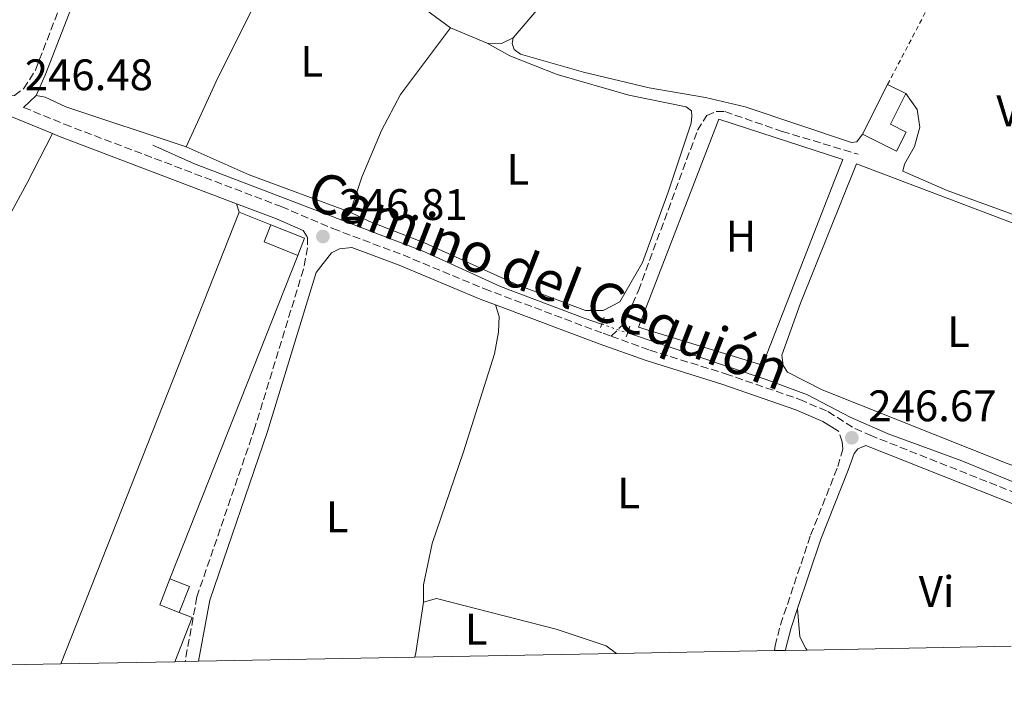
# Model space of a CAD drawing. Units: metres. Extents: x 629489 to 632984, y 4644027 to 4646404.
# Drawn here: x 630840 to 631063, y 4644047 to 4644198 of the extents above; entities that cross this region are included whole.
import ezdxf
from ezdxf.enums import TextEntityAlignment as Align

# ---------------------------------------------------------------- set-up
doc = ezdxf.new("R2010")
doc.units = ezdxf.units.M
doc.header["$MEASUREMENT"] = 0
for name, pattern in [('DGN Style 1', [1.045693079995523, 0.001739921930109024, -1.043953158065414]), ('DGN Style 2', [1.7399219301090239, 1.043953158065414, -0.6959687720436097]), ('DGN Style 3', [2.435890702152634, 1.739921930109024, -0.6959687720436097]), ('DGN Style 5', [1.217945351076317, 0.5219765790327072, -0.6959687720436097])]:
    doc.linetypes.add(name, pattern=pattern)
for name, color, linetype, lineweight in [('Acequia sin especificar', 4, 'Continuous', 0), ('Acequia sin especificar no vista', 4, 'DGN Style 5', 0), ('Camino', 7, 'DGN Style 3', 0), ('Canal sin especificar no visto', 4, 'DGN Style 1', 13), ('Cota de punto acotado terreno', 7, 'Continuous', 0), ('Edificio', 1, 'Continuous', 13), ('Etiqueta de uso rústico', 92, 'Continuous', 0), ('Invernadero', 7, 'Continuous', 0), ('Línea de cambio de uso (parcela vista)', 92, 'Continuous', 0), ('Margen derecho', 7, 'Continuous', 0), ('Pontón-alcantarilla (pasos de agua)', 1, 'DGN Style 2', 0), ('Punto acotado terreno (símbolo)', 7, 'Continuous', 0), ('Senda', 7, 'DGN Style 3', 0), ('Tela metálica o alambrada', 7, 'DGN Style 2', 0), ('Zona delimitada', 6, 'Continuous', 0)]:
    doc.layers.add(name, color=color, linetype=linetype, lineweight=lineweight)
doc.styles.add('Style-Arial', font='arial.ttf')

# ---------------------------------------------------------------- blocks, each defined once
blk = doc.blocks.new('5PATER')
at = {"layer": 'Canal sin especificar no visto', "linetype": 'Continuous', "lineweight": 0}
h = blk.add_hatch(color=51, dxfattribs=at)
edge = h.paths.add_edge_path()
edge.add_ellipse((0, 0), major_axis=(-0.1095731443231308, -0.1110710700762829), ratio=0.9994222409660317, start_angle=0, end_angle=360)

msp = doc.modelspace()

# ---------------------------------------------------------------- linework, layer by layer
at = {"layer": 'Acequia sin especificar', "color": 4, "linetype": 'Continuous', "lineweight": 0}
for points in [[(630971.8700000001, 4644128.600000001, 246.1999999999971), (630967.8700000001, 4644129.939999999, 246.1999999999971), (630948.8700000001, 4644137.199999999, 246.1600000000035), (630931.4699999997, 4644145.08, 246.1600000000035), (630879.3499999996, 4644165.01, 246.1600000000035), (630869.8499999996, 4644169.289999999, 246.1600000000035)], [(630977.7599999999, 4644126.619999999, 246.1900000000023), (631009.2300000006, 4644116.02, 246.1600000000035), (631018.6500000004, 4644112.560000001, 246.1600000000035), (631028.3899999997, 4644107.5, 246.1100000000006), (631037, 4644103.689999999, 246.1600000000035), (631053.7100000001, 4644097.600000001, 246.1600000000035), (631066.8700000001, 4644092.17, 246.1100000000006), (631076.2199999997, 4644088.930000001, 246.0599999999977), (631087.8499999996, 4644083.850000001, 246.0200000000041), (631091.6200000001, 4644083.08, 246.0200000000041)]]:
    msp.add_polyline3d(points, dxfattribs=at)
at = {"layer": 'Acequia sin especificar no vista', "color": 4, "linetype": 'DGN Style 5', "lineweight": 0, "extrusion": (0.001525410778801248, -0.0005127866457278399, 0.9999987050850677), "elevation": -1172.756154312408, "flags": 128}
msp.add_lwpolyline([(630970.7603459016, 4644128.60921349), (630976.6503543028, 4644126.629213229)], dxfattribs=at)
at = {"layer": 'Camino', "color": 7, "linetype": 'DGN Style 3', "lineweight": 0}
for points in [[(630820.6200000015, 4644186.77, 246.6600000000036), (630835.3700000015, 4644180.120000003, 246.6799999999931), (630838.4200000004, 4644180.559999999, 246.6399999999996), (630840.5199999993, 4644182.070000002, 246.6399999999996), (630843.1999999991, 4644186.31, 246.5099999999948), (630850.6700000013, 4644205.640000002, 246.2200000000013), (630860.8000000013, 4644230.600000001, 246.2200000000013), (630863.3099999991, 4644235.61, 246.2200000000013)], [(630840.5199999993, 4644177.850000001, 246.6900000000023), (630849.7800000019, 4644174.020000001, 246.7100000000065), (630899.0799999987, 4644155.31, 246.7100000000065), (630910.7899999988, 4644150.31, 246.7500000000001), (630926.7500000002, 4644144.320000002, 246.7100000000065), (630945.2199999974, 4644136.640000002, 246.5700000000071), (630972.1999999981, 4644126.530000002, 246.6199999999953), (630974.0699999991, 4644125.860000002, 246.6199999999953)], [(630904.0699999998, 4644149.910000003, 246.7299999999961), (630905.0199999998, 4644148.36, 246.7299999999961), (630905.0399999977, 4644145.980000001, 246.7299999999961), (630904.1099999979, 4644141.070000002, 246.7299999999961), (630893.0899999985, 4644105.140000001, 246.7899999999936), (630879.8999999987, 4644066.680000001, 246.9199999999984), (630877.2199999986, 4644052, 246.9199999999984)], [(630974.0699999991, 4644125.860000002, 246.6199999999953), (630982.8199999997, 4644122.710000002, 246.6000000000058), (630999.9899999981, 4644117.350000001, 246.5800000000018), (631016.8999999973, 4644111.510000002, 246.6199999999953), (631023.3099999978, 4644108.750000001, 246.6199999999953), (631029.420000001, 4644104.910000001, 246.6199999999953), (631032.8599999987, 4644103.390000001, 246.6199999999953), (631080.7299999996, 4644084.41, 246.6600000000036), (631088.6199999999, 4644081.859999999, 246.6199999999953), (631094.2100000001, 4644081.180000001, 246.5700000000071)], [(631011.1499999984, 4644054.470000001, 246.7299999999961), (631011.2800000003, 4644055.530000002, 246.7100000000065), (631012.5199999987, 4644060.359999999, 246.6100000000007), (631019.3599999984, 4644080.670000004, 246.5700000000071), (631025.5399999986, 4644096.27, 246.5700000000071), (631026.6499999971, 4644100.190000002, 246.6600000000036), (631026.550000001, 4644101.859999999, 246.7100000000065), (631025.6999999996, 4644104.289999999, 246.6199999999953)]]:
    msp.add_polyline3d(points, dxfattribs=at)
at = {"layer": 'Edificio', "color": 51, "linetype": 'Continuous', "lineweight": 13, "extrusion": (-0.001783062227066568, -0.003537871707161697, 0.9999921520456438), "elevation": -17307.05372044275, "flags": 128}
msp.add_lwpolyline([(631030.6201365342, 4644139.604226029), (631036.3002166593, 4644150.874296561)], dxfattribs=at)
at = {"layer": 'Edificio', "color": 51, "linetype": 'Continuous', "lineweight": 13, "flags": 128}
for points, elevation in [([(631036.8600000005, 4644183.039999999), (631040.9800000006, 4644180.970000001)], 248.6499999999942), ([(630902.8099999997, 4644144.220000001), (630895.1799999997, 4644147.300000001), (630896.6900000004, 4644151.189999999)], 250.5099999999948), ([(630896.6900000004, 4644151.189999999), (630904.3700000001, 4644148.16), (630902.8099999997, 4644144.220000001)], 250.5099999999948), ([(630873.7800000003, 4644070.810000001), (630871.4400000004, 4644064.880000001), (630875.8300000001, 4644063.140000001)], 250.5099999999948), ([(630873.7800000003, 4644070.810000001), (630878.2300000006, 4644069), (630875.8300000001, 4644063.140000001)], 249.6300000000047)]:
    msp.add_lwpolyline(points, dxfattribs=dict(at, elevation=elevation))
at = {"layer": 'Edificio', "color": 1, "linetype": 'Continuous', "lineweight": 13, "elevation": 250.5099999999948, "flags": 128}
msp.add_lwpolyline([(630902.8099999997, 4644144.220000001), (630895.1799999997, 4644147.300000001), (630896.6900000004, 4644151.189999999), (630904.3700000001, 4644148.16), (630902.8099999997, 4644144.220000001)], close=True, dxfattribs=at)
at = {"layer": 'Edificio', "color": 1, "linetype": 'Continuous', "lineweight": 13}
for points in [[(631041.0999999996, 4644172.24, 248.6499999999942), (631038.9100000003, 4644167.880000001, 248.6000000000058), (631031.1799999997, 4644171.77, 248.6000000000058), (631036.8600000005, 4644183.039999999, 248.6499999999942), (631040.9800000006, 4644180.970000001, 248.6499999999942), (631037.5, 4644174.050000001, 248.6499999999942)], [(630875.8300000001, 4644063.140000001, 249.6300000000047), (630871.4400000004, 4644064.880000001, 250.5099999999948), (630873.7800000003, 4644070.810000001, 250.5099999999948), (630878.2300000006, 4644069, 249.6300000000047)]]:
    msp.add_polyline3d(points, close=True, dxfattribs=at)
at = {"layer": 'Edificio', "color": 51, "linetype": 'Continuous', "lineweight": 13}
msp.add_polyline3d([(631040.9800000006, 4644180.970000001, 248.6499999999942), (631037.5, 4644174.050000001, 248.6499999999942), (631041.0999999996, 4644172.24, 248.6499999999942), (631038.9100000003, 4644167.880000001, 248.6000000000058), (631031.1799999997, 4644171.77, 248.6000000000058)], dxfattribs=at)
at = {"layer": 'Invernadero', "color": 7, "linetype": 'Continuous', "lineweight": 0, "elevation": 250.5090909090862, "flags": 128}
msp.add_lwpolyline([(630896.6900000004, 4644151.189999999), (630895.1799999997, 4644147.300000001), (630902.8099999997, 4644144.220000001), (630873.7800000003, 4644070.810000001), (630871.4400000004, 4644064.880000001), (630875.8300000001, 4644063.140000001), (630878.8099999997, 4644061.960000001), (630874.8499999996, 4644051.949999999), (630848.9400000004, 4644051.480000001), (630889.4900000002, 4644154.039999999), (630896.6900000004, 4644151.189999999)], close=True, dxfattribs=at)
at = {"layer": 'Invernadero', "color": 7, "linetype": 'Continuous', "lineweight": 0, "elevation": 250.5099999999948, "flags": 128}
for points in [[(630848.9400000004, 4644051.480000001), (630889.4900000002, 4644154.039999999)], [(630889.4900000002, 4644154.039999999), (630896.6900000004, 4644151.189999999)], [(630902.8099999997, 4644144.220000001), (630873.7800000003, 4644070.810000001)]]:
    msp.add_lwpolyline(points, dxfattribs=at)
at = {"layer": 'Invernadero', "color": 7, "linetype": 'Continuous', "lineweight": 0, "extrusion": (-0.0003420030636104718, -0.0008637026520306154, 0.9999995685257237), "elevation": -3976.341224922053, "flags": 128}
msp.add_lwpolyline([(630875.8787796496, 4644061.437817611), (630878.8587794749, 4644060.257817172), (630874.8987762864, 4644050.247813436)], dxfattribs=at)
at = {"layer": 'Línea de cambio de uso (parcela vista)', "color": 92, "linetype": 'Continuous', "lineweight": 0, "extrusion": (0.266325348808597, -0.09749665309726041, 0.9589396285568825), "elevation": -284552.6127276409, "flags": 128}
msp.add_lwpolyline([(4577998.9987206, 962995.5599089845), (4578017.6353992, 962994.8899755725), (4578121.341324283, 962993.9027052813)], dxfattribs=at)
at = {"layer": 'Línea de cambio de uso (parcela vista)', "color": 92, "linetype": 'Continuous', "lineweight": 0, "extrusion": (-0.1018087814258819, 0.08059424269281615, 0.9915339328885061), "elevation": 310302.8582596827, "flags": 128}
msp.add_lwpolyline([(-4033028.109527692, -2367614.88080571), (-4032966.290454583, -2367614.88080571), (-4032957.31542678, -2367615.265871818)], dxfattribs=at)
at = {"layer": 'Línea de cambio de uso (parcela vista)', "color": 92, "linetype": 'Continuous', "lineweight": 0, "extrusion": (-0.002039329785667407, 0.00149465612492859, 0.9999968035634382), "elevation": 5900.705352517673, "flags": 128}
msp.add_lwpolyline([(630936.7395158914, 4644192.288033161), (630920.7894470916, 4644203.978046219)], dxfattribs=at)
at = {"layer": 'Línea de cambio de uso (parcela vista)', "color": 92, "linetype": 'Continuous', "lineweight": 0, "extrusion": (-0.01433176935067322, 0.006001751786744024, 0.9998792823950147), "elevation": 19076.75003269705, "flags": 128}
msp.add_lwpolyline([(630884.5828589078, 4644161.590563891), (630876.2717059333, 4644165.070626571)], dxfattribs=at)
at = {"layer": 'Línea de cambio de uso (parcela vista)', "color": 92, "linetype": 'Continuous', "lineweight": 0, "extrusion": (-0.0009770900162716625, -0.02877974249029022, 0.9995852998705478), "elevation": -134029.1954402804, "flags": 128}
msp.add_lwpolyline([(473005.9652022278, 4661001.625266884), (473003.3808270331, 4661000.236200701), (473000.1389602876, 4661000.236200701)], dxfattribs=at)
at = {"layer": 'Línea de cambio de uso (parcela vista)', "color": 92, "linetype": 'Continuous', "lineweight": 0, "extrusion": (0.02296236231732652, 0.06695806259369577, 0.9974915276685344), "elevation": 325696.4720700801, "flags": 128}
msp.add_lwpolyline([(909727.2743418937, -4586124.541639847), (909751.7719495383, -4586125.106723651), (909767.3304279934, -4586126.519433164)], dxfattribs=at)
at = {"layer": 'Línea de cambio de uso (parcela vista)', "color": 92, "linetype": 'Continuous', "lineweight": 0, "flags": 128}
for points, elevation in [([(630888.9299999997, 4644155.949999999), (630889.4900000002, 4644154.039999999)], 246.7100000000064), ([(630975.2599999999, 4644053.810000001), (630972.9199999999, 4644055.539999999), (630961.5599999997, 4644059.32), (630934.3600000005, 4644066.33), (630931.4100000003, 4644065.449999999)], 246.7599999999948)]:
    msp.add_lwpolyline(points, dxfattribs=dict(at, elevation=elevation))
at = {"layer": 'Línea de cambio de uso (parcela vista)', "color": 92, "linetype": 'Continuous', "lineweight": 0, "extrusion": (0.141112015779764, -0.02169058059056929, 0.9897559889771901), "elevation": -11456.24063939461, "flags": 128}
msp.add_lwpolyline([(4686011.304041471, 81149.37981742225), (4685999.71956479, 81149.37981742213), (4685998.656694164, 81149.44986047584)], dxfattribs=at)
at = {"layer": 'Línea de cambio de uso (parcela vista)', "color": 92, "linetype": 'Continuous', "lineweight": 0}
for points in [[(630877.4900000002, 4644168.9, 246.1000000000058), (630884.6799999997, 4644184.58, 246.1999999999971), (630893.3399999999, 4644201.880000001, 246.2400000000052), (630903.9000000004, 4644220.76, 246.1199999999953)], [(630937.5499999998, 4644195.92, 245.9199999999983), (630926.1500000004, 4644180.75, 246.1000000000058), (630921.8200000003, 4644172.58, 246.2400000000052), (630917.4000000004, 4644161.960000001, 246.2400000000052), (630914.7400000002, 4644154.039999999, 246.2400000000052)], [(630945.8600000005, 4644192.439999999, 246.0599999999977), (630950.9900000002, 4644189.529999999, 246.1000000000058), (630961.7599999999, 4644185.33, 246.0599999999977), (630978.04, 4644180.609999999, 246.1000000000058), (630991.0599999997, 4644177.939999999, 246.1499999999942), (630992.2699999996, 4644177.060000001, 246.1999999999971), (630992.3899999997, 4644175.83, 246.1999999999971), (630992.2199999997, 4644174.26, 246.1999999999971), (630986.9699999997, 4644158.57, 246.1999999999971), (630981.1299999999, 4644142.640000001, 246.2400000000052), (630975.9900000002, 4644133.65, 246.2400000000052), (630972.2100000001, 4644131.74, 246.2400000000052), (630968.2300000006, 4644131.699999999, 246.2400000000052), (630952.9400000004, 4644137.439999999, 246.3399999999965), (630931.6500000004, 4644147.050000001, 246.3399999999965), (630918.9699999997, 4644151.970000001, 246.2899999999936), (630914.7400000002, 4644154.039999999, 246.2400000000052)], [(630951.7300000006, 4644193.630000001, 246.1000000000058), (630951.5199999996, 4644192.32, 246.0599999999977), (630951.9800000006, 4644190.99, 246.0599999999977), (630953.4100000003, 4644189.930000001, 246.0599999999977), (630967.7800000003, 4644185.850000001, 246.0599999999977), (630982.7100000001, 4644182.300000001, 246.0099999999948), (630995.4699999997, 4644180.07, 246.0099999999948), (631004.5, 4644177.980000001, 246.0099999999948), (631028.6399999997, 4644169.850000001, 246.0599999999977), (631029.8700000001, 4644170.050000001, 246.0599999999977), (631031.1799999997, 4644171.77, 246.1999999999971)], [(630877.4900000002, 4644168.9, 246.1000000000058), (630850.0999999996, 4644178, 246.2899999999936), (630845.4299999997, 4644180.17, 246.3399999999965), (630843.4000000004, 4644180.550000001, 246.5200000000041)], [(631067.6399999997, 4644152.720000001, 246.3000000000029), (631050.3899999997, 4644158.970000001, 246.2299999999959), (631040.3300000001, 4644163.350000001, 246.2799999999988), (631040.7199999997, 4644164.960000001, 246.2799999999988), (631042.9800000006, 4644168.930000001, 246.2799999999988), (631044.1500000004, 4644173.369999999, 246.2799999999988), (631043.5899999999, 4644177.350000001, 246.320000000007), (631040.9800000006, 4644180.970000001, 246.320000000007)], [(630998.5300000003, 4644175.130000001, 246.3800000000047), (630980.25, 4644127.939999999, 246.3399999999965), (631008.4199999999, 4644119.27, 246.3399999999965), (631024.8200000003, 4644161.220000001, 246.2400000000052), (631026.7100000001, 4644166.039999999, 246.3000000000029), (630998.5300000003, 4644175.130000001, 246.3800000000047)], [(630780.2000000002, 4644050.210000001, 246.5), (630829.8899999997, 4644139.720000001, 246.5299999999988), (630841.2199999997, 4644160.52, 246.4900000000052), (630847.0899999999, 4644171.880000001, 246.7100000000064)], [(631088.0899999999, 4644088.82, 246.1499999999942), (631085.8200000003, 4644089.199999999, 246.1499999999942), (631064.0300000003, 4644096.949999999, 246.1999999999971), (631021.9600000001, 4644113.689999999, 246.1499999999942), (631014.0899999999, 4644117.730000001, 246.1499999999942), (631013.1100000005, 4644119.210000001, 246.1499999999942), (631012.8600000005, 4644121.550000001, 246.1499999999942), (631017.0700000003, 4644133.4, 246.1499999999942), (631029.7999999998, 4644165.039999999, 246.2899999999936), (631074.5599999997, 4644148.029999999, 246.2899999999936), (631094.5800000001, 4644138.779999999, 246.1499999999942), (631099.2699999996, 4644135.960000001, 246.1499999999942), (631100.7400000002, 4644134.42, 246.1499999999942), (631100.7199999997, 4644132.630000001, 246.1499999999942), (631092.9000000004, 4644104.439999999, 246.1499999999942), (631090.5, 4644093.09, 246.1499999999942), (631089.4199999999, 4644089.550000001, 246.1499999999942), (631088.0899999999, 4644088.82, 246.1499999999942)], [(630947.7800000003, 4644133.01, 246.5800000000018), (630948.5599999997, 4644130.34, 246.5299999999988), (630948.4500000002, 4644126.77, 246.5299999999988), (630947.5, 4644121.84, 246.5299999999988), (630940.5, 4644099.65, 246.6199999999953), (630933.3799999999, 4644078.800000001, 246.6699999999983), (630931.4000000004, 4644069.430000001, 246.7599999999948), (630931.4100000003, 4644065.449999999, 246.7599999999948)], [(631016.3899999997, 4644064.01, 246.6000000000058), (631016.9400000004, 4644057.619999999, 246.5599999999977), (631018.2800000003, 4644054.949999999, 246.5099999999948), (631018.5599999997, 4644054.609999999, 246.5099999999948)]]:
    msp.add_polyline3d(points, dxfattribs=at)
at = {"layer": 'Margen derecho', "color": 7, "linetype": 'Continuous', "lineweight": 0, "extrusion": (0.0002477450995355932, 8.76461039452692e-05, 0.9999999654702626), "elevation": 810.650414949046, "flags": 128}
msp.add_lwpolyline([(630710.7493644767, 4644430.386786667), (630712.2193644346, 4644429.896786635), (630714.4893643635, 4644429.626786587), (630722.4293641215, 4644429.046786417), (630729.1693738237, 4644428.38678978), (630733.7593811139, 4644427.586792312), (630740.1893809172, 4644425.656792179), (630765.1093801548, 4644416.736791671), (630781.6593796439, 4644410.256791337), (630799.4993790954, 4644402.836790979), (630823.4993783601, 4644392.276790501), (630846.169377666, 4644381.836790048), (630906.3593758199, 4644353.236788849), (630941.0293747536, 4644335.846788161), (630962.8393740874, 4644324.076787734), (631003.1993852345, 4644304.146791316), (631033.2293719231, 4644288.766786342), (631046.3393715245, 4644280.456786091), (631064.6793709614, 4644267.606785741), (631075.1393706365, 4644259.696785543), (631082.6493704085, 4644253.326785405), (631100.0293797835, 4644237.266788594), (631109.4993794912, 4644227.746788425), (631117.9093792341, 4644219.646788274), (631129.1693788894, 4644209.736788067), (631181.6493772807, 4644158.886787125), (631235.7993657065, 4644106.66678264), (631283.7793741443, 4644061.596785278), (631285.9693740797, 4644059.486785239)], dxfattribs=at)
at = {"layer": 'Margen derecho', "color": 7, "linetype": 'Continuous', "lineweight": 0, "extrusion": (-0.00447923373524983, -0.005584499265759803, 0.999974374588217), "elevation": -28514.38234327983, "flags": 128}
msp.add_lwpolyline([(630822.4263644328, 4644093.48883478), (630832.6263516925, 4644088.888763051), (630841.8663485798, 4644085.058703323)], dxfattribs=at)
at = {"layer": 'Margen derecho', "color": 7, "linetype": 'Continuous', "lineweight": 0, "extrusion": (0.03138694263211781, 0.02942525873027737, 0.999074078324958), "elevation": 156702.7516213107, "flags": 128}
msp.add_lwpolyline([(2956642.746044325, -3633188.082780501), (2956642.746044325, -3633192.034147352)], dxfattribs=at)
at = {"layer": 'Margen derecho', "color": 7, "linetype": 'Continuous', "lineweight": 0, "elevation": 246.7100000000065, "flags": 128}
msp.add_lwpolyline([(630847.0899999985, 4644171.88), (630848.6700000009, 4644171.230000001), (630888.9299999988, 4644155.949999999)], dxfattribs=at)
at = {"layer": 'Margen derecho', "color": 7, "linetype": 'Continuous', "lineweight": 0, "extrusion": (0.02681896092361636, 0.0705268302063974, 0.9971492915085562), "elevation": 344703.3904002004, "flags": 128}
msp.add_lwpolyline([(1061003.401911744, -4552104.65000104), (1060993.751766669, -4552104.65000104), (1060987.103711173, -4552104.384938518)], dxfattribs=at)
at = {"layer": 'Margen derecho', "color": 7, "linetype": 'Continuous', "lineweight": 0}
for points in [[(630843.399999998, 4644180.550000002, 246.5200000000042), (630845.440000001, 4644185.180000001, 246.5099999999948), (630852.989999997, 4644204.719999999, 246.2200000000013), (630863.0799999966, 4644229.560000001, 246.2200000000013), (630865.39, 4644234.170000004, 246.2200000000013), (630867.5300000013, 4644236.520000001, 246.2200000000013), (630869.600000001, 4644237.470000001, 246.2200000000013), (630871.480000001, 4644237.510000003, 246.2599999999948), (630874.02, 4644236.580000003, 246.2599999999948), (630888.0599999992, 4644229.29, 246.2200000000013), (630894.9200000013, 4644226.29, 246.2200000000013)], [(630880.2800000008, 4644052.050000001, 246.9199999999984), (630882.8099999988, 4644065.920000004, 246.9199999999984), (630895.9499999996, 4644104.210000001, 246.7899999999936), (630907.019999998, 4644140.340000001, 246.7299999999961), (630910.4899999971, 4644144.809999999, 246.7400000000052), (630912.2999999998, 4644145.730000002, 246.7400000000052), (630915.0899999993, 4644146.020000001, 246.7400000000052), (630925.829999997, 4644141.989999998, 246.7100000000065), (630944.3000000009, 4644134.320000002, 246.5700000000071), (630947.780000001, 4644133.010000002, 246.5800000000018)], [(630947.780000001, 4644133.010000002, 246.5800000000018), (630971.3399999999, 4644124.180000001, 246.6199999999953), (630982.0199999996, 4644120.34, 246.6000000000058), (630999.2100000003, 4644114.980000001, 246.5800000000018), (631015.9899999977, 4644109.170000004, 246.6199999999953), (631022.1499999978, 4644106.530000002, 246.6199999999953), (631025.6999999996, 4644104.289999999, 246.6199999999953)], [(631088.07, 4644079.399999999, 246.6199999999953), (631079.879999998, 4644082.050000002, 246.6600000000036), (631031.8999999977, 4644101.080000003, 246.6199999999953), (631030.0899999995, 4644100.330000003, 246.7500000000001), (631029.2800000003, 4644099.27, 246.6600000000036), (631027.91, 4644095.460000001, 246.5700000000071), (631021.7099999996, 4644079.81, 246.5700000000071), (631016.3899999999, 4644064.010000002, 246.6000000000058)], [(631016.3899999999, 4644064.010000002, 246.6000000000058), (631014.9100000003, 4644059.649999999, 246.6100000000007), (631013.7399999991, 4644055.06, 246.7100000000065), (631013.6700000019, 4644054.510000002, 246.7200000000012)]]:
    msp.add_polyline3d(points, dxfattribs=at)
at = {"layer": 'Pontón-alcantarilla (pasos de agua)', "color": 1, "linetype": 'DGN Style 2', "lineweight": 0, "elevation": 246.3399999999965, "flags": 128}
msp.add_lwpolyline([(630971.6299999999, 4644127.869999999), (630972.4199999999, 4644130.189999999)], dxfattribs=at)
at = {"layer": 'Pontón-alcantarilla (pasos de agua)', "color": 1, "linetype": 'DGN Style 2', "lineweight": 0, "extrusion": (0.005186041464444139, 0.01493330012527485, 0.9998750429535171), "elevation": 72870.7481280397, "flags": 128}
msp.add_lwpolyline([(630968.5252895912, 4643557.732820356), (630967.6950932903, 4643555.342553821)], dxfattribs=at)
at = {"layer": 'Senda', "color": 7, "linetype": 'DGN Style 3', "lineweight": 0}
msp.add_polyline3d([(630974.0699999991, 4644125.860000002, 246.6199999999953), (630976.8999999987, 4644128.720000001, 246.6199999999953), (630980.2399999981, 4644136.239999999, 246.5200000000042), (630993.6600000004, 4644172.65, 246.3399999999965), (630995.7800000015, 4644176.030000002, 246.3399999999965), (630997.8899999993, 4644176.91, 246.3399999999965), (630999.8599999985, 4644176.890000001, 246.3399999999965), (631012.9099999998, 4644172.390000001, 246.2899999999938), (631030.1599999988, 4644167.200000001, 246.3399999999965)], dxfattribs=at)
at = {"layer": 'Tela metálica o alambrada', "color": 7, "linetype": 'DGN Style 2', "lineweight": 0, "extrusion": (-0.001150456518250564, -0.002193139882186417, 0.999996933288926), "elevation": -10664.90426974007, "flags": 128}
msp.add_lwpolyline([(631036.7258895496, 4644170.81929817), (631049.8559613924, 4644195.849358366)], dxfattribs=at)
at = {"layer": 'Zona delimitada', "color": 6, "linetype": 'Continuous', "lineweight": 0}
msp.add_polyline3d([(631064.9100000003, 4644055.460000001, 246.4600000000064), (631018.5599999997, 4644054.609999999, 246.5099999999948), (631013.6699999999, 4644054.51, 246.7200000000012), (631011.1500000004, 4644054.470000001, 246.7299999999959), (630975.2599999999, 4644053.810000001, 246.7599999999948), (630929.4199999999, 4644052.960000001, 246.7700000000041), (630880.2800000003, 4644052.050000001, 246.9199999999983), (630877.2199999997, 4644052, 246.9199999999983), (630874.8499999996, 4644051.949999999, 250.5), (630848.9400000004, 4644051.480000001, 250.5099999999948), (630780.2000000002, 4644050.210000001, 246.5), (630748.9500000002, 4644049.630000001, 246.6900000000023), (630744.6500000004, 4644049.550000001, 246.5599999999977), (630714.4299999997, 4644048.99, 246.6300000000047), (630706.4600000001, 4644048.850000001, 246.9799999999959), (630698.4299999997, 4644048.699999999, 246.9700000000012), (630687.7800000003, 4644048.5, 247.4900000000052), (630652.3899999997, 4644047.850000001, 247.0200000000041), (630609.1100000005, 4644047.050000001, 246.9799999999959)], dxfattribs=at)

# ---------------------------------------------------------------- block references
at = {"layer": 'Punto acotado terreno (símbolo)', "color": 7, "linetype": 'Continuous', "lineweight": 0, "xscale": 10, "yscale": 10, "zscale": 10}
for p in [(630908.5300000012, 4644148.52, 246.8099999999982), (631028.7199999992, 4644102.820000002, 246.6699999999983)]:
    msp.add_blockref('5PATER', p, dxfattribs=at)

# ---------------------------------------------------------------- texts
at = {"color": 7, "linetype": 'Continuous', "lineweight": 0, "style": 'Style-Arial'}
msp.add_text('Camino del Cequión', height=9, rotation=338.71426, dxfattribs=at).set_placement((630958.2373504346, 4644134.430996581, 246.4100000000035), align=Align.CENTER)
at = {"layer": 'Cota de punto acotado terreno', "color": 7, "linetype": 'Continuous', "lineweight": 0, "style": 'Style-Arial'}
for s, p in [('246.48', (630840.760000001, 4644181.739999998, 246.4799999999959)), ('246.81', (630912.2800000003, 4644152.27, 246.8099999999977)), ('246.67', (631032.4699999981, 4644106.570000002, 246.6699999999983))]:
    msp.add_text(s, height=7.000000000000002, dxfattribs=at).set_placement(p)
at = {"layer": 'Etiqueta de uso rústico', "color": 92, "linetype": 'Continuous', "lineweight": 0, "style": 'Style-Arial'}
for s, p in [('L', (630905.9914203812, 4644188.310009998, 246.2400000000052)), ('Vi', (631065.618932219, 4644177.07001, 246.3999999999942)), ('L', (630952.8414203784, 4644163.770009998, 246.1999999999971)), ('H', (631003.5416459901, 4644148.610009999, 246.3099999999977)), ('L', (631052.9914203802, 4644126.920010001, 246.2299999999959)), ('L', (630978.0114203811, 4644090.250009999, 246.679999999993)), ('L', (630911.8014203805, 4644084.870010001, 246.7899999999936)), ('Vi', (631047.9989322168, 4644067.89001, 246.5099999999948)), ('L', (630943.3514203802, 4644059.330010002, 246.7599999999948))]:
    msp.add_text(s, height=7.000000000000002, dxfattribs=at).set_placement(p, align=Align.MIDDLE_CENTER)

doc.saveas('drawing.dxf')
